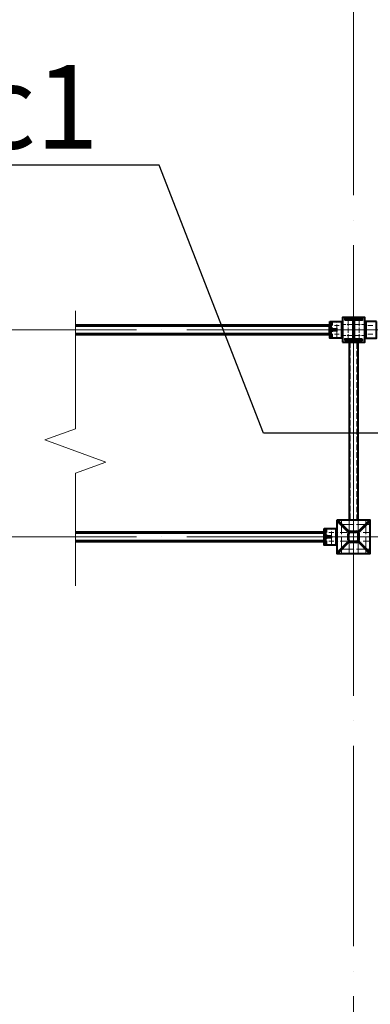
# Model space of a CAD drawing. Units: millimetres. Extents: x -482497 to 3000933, y -1494414 to -835435.
# Drawn here: x 1372461 to 1375612, y -1447816 to -1438968 of the extents above; entities that cross this region are included whole.
import ezdxf
from ezdxf import colors
from ezdxf.entities.mleader import LeaderData, LeaderLine
from ezdxf.math import Vec2, Vec3

# ---------------------------------------------------------------- set-up
doc = ezdxf.new("R2010")
doc.units = ezdxf.units.MM
for name, pattern in [('ACAD_ISO04W100', [30, 24, -3, 0, -3]), ('ACAD_ISO10W100', [18, 12, -3, 0, -3]), ('DASHED', [19.05, 12.7, -6.35]), ('GOST2.303 4', [7, 5, -2, 0])]:
    doc.linetypes.add(name, pattern=pattern)
doc.layers.get('0').update_dxf_attribs({"lineweight": 30})
for name, color, linetype, lineweight in [('Osi', 30, 'ACAD_ISO04W100', 15), ('Маркировка', 11, 'Continuous', 15), ('Разрывы', 181, 'Continuous', 15), ('Сварка', 191, 'Continuous', 25), ('Сталь', 131, 'Continuous', 15), ('Сталь осн.', 151, 'Continuous', 40), ('Сталь основ.', 151, 'Continuous', 60)]:
    doc.layers.add(name, color=color, linetype=linetype, lineweight=lineweight)
doc.styles.add('simplex', font='simplex.shx', dxfattribs={"width": 0.75})

# ---------------------------------------------------------------- blocks, each defined once
blk = doc.blocks.new('*U44')
at = {"color": 0, "lineweight": -2}
for p, q in [((0, 0), (10, 0)), ((3, 8.3), (10.7, 1.9)), ((10.7, 12.8), (12.5, 3))]:
    blk.add_line(p, q, dxfattribs=at)
blk = doc.blocks.new('*U45')
at = {"color": 0, "lineweight": -2}
for p, q in [((0, 0), (0, -10)), ((9.3, 0), (9.3, -10)), ((18.6, 0), (18.6, -10)), ((27.9, 0), (27.9, -10)), ((37.3, 0), (37.3, -10)), ((46.6, 0), (46.6, -10)), ((55.9, 0), (55.9, -10))]:
    blk.add_line(p, q, dxfattribs=at)
blk = doc.blocks.new('*U46')
at = {"color": 0, "lineweight": -2}
for p, q in [((0, 9), (10, 9)), ((0, 0), (10, 0))]:
    blk.add_line(p, q, dxfattribs=at)

msp = doc.modelspace()

# ---------------------------------------------------------------- linework, layer by layer
at = {"ltscale": 100, "elevation": 0}
msp.add_lwpolyline([(1375461.7706, -1441655.1566), (1375441.7706, -1441656.1566)], dxfattribs=at)
at = {"layer": 'Osi', "ltscale": 75}
for p, q in [((1375461.7706, -1465294.7446), (1375461.7706, -1402539.531)), ((1369461.7706, -1441755.1566, 0), (1375461.7706, -1441755.1566, 0)), ((1375461.7706, -1441755.1566, 0), (1381461.7706, -1441755.1566, 0)), ((1375461.7706, -1444388.6217), (1375461.7706, -1441894.085)), ((1369461.7706, -1443615.1566), (1375461.7706, -1443615.1566)), ((1375461.7706, -1443615.1566), (1381461.7706, -1443615.1566))]:
    msp.add_line(p, q, dxfattribs=at)
at = {"layer": 'Osi', "ltscale": 5}
for p, q in [((1375290.3556, -1441715.1566), (1375333.1857, -1441715.1566)), ((1375311.7706, -1441827.1102, 0), (1375311.7706, -1441682.8086, 0)), ((1375633.1857, -1441715.1566), (1375590.3556, -1441715.1566)), ((1375290.3556, -1441795.1566), (1375333.1857, -1441795.1566)), ((1375633.1857, -1441795.1566), (1375590.3556, -1441795.1566)), ((1375351.7706, -1443470.1566, 0), (1375351.7706, -1443765.1566, 0)), ((1375421.7706, -1443470.1566, 0), (1375421.7706, -1443555.5986, 0)), ((1375501.7706, -1443470.1566, 0), (1375501.7706, -1443555.5986, 0)), ((1375571.7706, -1443470.1566, 0), (1375571.7706, -1443765.1566, 0)), ((1375240.3556, -1443575.1566), (1375283.1857, -1443575.1566)), ((1375261.7706, -1443687.1102), (1375261.7706, -1443542.8086)), ((1375606.7706, -1443505.1566, 0), (1375316.7706, -1443505.1566, 0)), ((1375240.3556, -1443655.1566), (1375283.1857, -1443655.1566)), ((1375606.7706, -1443725.1566, 0), (1375316.7706, -1443725.1566, 0)), ((1375421.7706, -1443674.7145, 0), (1375421.7706, -1443760.1566, 0)), ((1375501.7706, -1443674.7145, 0), (1375501.7706, -1443760.1566, 0))]:
    msp.add_line(p, q, dxfattribs=at)
at = {"layer": 'Osi', "ltscale": 2}
for p, q in [((1375451.7706, -1441705.8366, 0), (1375371.7706, -1441705.8366, 0)), ((1375411.7706, -1441842.1514), (1375411.7706, -1441662.1514)), ((1375471.7706, -1441705.8366, 0), (1375551.7706, -1441705.8366, 0)), ((1375511.7706, -1441842.1514), (1375511.7706, -1441662.1514)), ((1375451.7706, -1441805.8366, 0), (1375371.7706, -1441805.8366, 0)), ((1375471.7706, -1441805.8366, 0), (1375551.7706, -1441805.8366, 0))]:
    msp.add_line(p, q, dxfattribs=at)
at = {"layer": 'Osi', "ltscale": 7}
msp.add_line((1375461.7706, -1443465.1566, 0), (1375461.7706, -1443765.1566, 0), dxfattribs=at)
at = {"layer": 'Osi', "linetype": 'ACAD_ISO10W100', "ltscale": 5}
for p, q in [((1375401.7706, -1443575.1566, 0), (1375316.7706, -1443575.1566, 0)), ((1375606.7706, -1443575.1566, 0), (1375521.7706, -1443575.1566, 0)), ((1375401.7706, -1443655.1566, 0), (1375316.7706, -1443655.1566, 0)), ((1375606.7706, -1443655.1566, 0), (1375521.7706, -1443655.1566, 0))]:
    msp.add_line(p, q, dxfattribs=at)
at = {"layer": 'Маркировка', "linetype": 'Continuous', "ltscale": 10}
for p, q in [((1375351.7706, -1443765.1566, 0), (1375351.7706, -1443725.1566, 0)), ((1375421.7706, -1443765.1566, 0), (1375421.7706, -1443725.1566, 0)), ((1375501.7706, -1443765.1566, 0), (1375501.7706, -1443725.1566, 0)), ((1375571.7706, -1443765.1566, 0), (1375571.7706, -1443725.1566, 0))]:
    msp.add_line(p, q, dxfattribs=at)
at = {"layer": 'Разрывы', "linetype": 'Continuous', "ltscale": 100}
msp.add_lwpolyline([(1372961.7706, -1441585.1566), (1372961.7706, -1442644.1426), (1372687.0229, -1442744.1426), (1373236.5184, -1442944.1426), (1372961.7706, -1443044.1426), (1372961.7706, -1444055.1566)], dxfattribs=at)
at = {"layer": 'Сварка', "ltscale": 100, "const_width": 10, "elevation": 0}
for points in [[(1375241.7706, -1441715.1566, -0.414213562), (1375246.7706, -1441710.1566)], [(1375241.7706, -1441795.1566, 0.414213562), (1375246.7706, -1441800.1566)], [(1375261.7706, -1441750.1566, 0.414213562), (1375256.7706, -1441745.1566)], [(1375261.7706, -1441760.1566, -0.414213562), (1375256.7706, -1441765.1566)]]:
    msp.add_lwpolyline(points, format="xyb", dxfattribs=at)
at = {"layer": 'Сварка', "ltscale": 100, "elevation": 0}
for points in [[(1375246.7706, -1441715.1566), (1375246.7706, -1441719.1566), (1375236.7706, -1441719.1566), (1375246.7706, -1441719.1566), (1375246.7706, -1441728.1566), (1375236.7706, -1441728.1566), (1375246.7706, -1441728.1566), (1375246.7706, -1441737.1566), (1375236.7706, -1441737.1566), (1375246.7706, -1441737.1566), (1375246.7706, -1441746.1566), (1375236.7706, -1441746.1566), (1375246.7706, -1441746.1566), (1375246.7706, -1441755.1566), (1375236.7706, -1441755.1566), (1375246.7706, -1441755.1566), (1375246.7706, -1441764.1566), (1375236.7706, -1441764.1566), (1375246.7706, -1441764.1566), (1375246.7706, -1441773.1566), (1375236.7706, -1441773.1566), (1375246.7706, -1441773.1566), (1375246.7706, -1441782.1566), (1375236.7706, -1441782.1566), (1375246.7706, -1441782.1566), (1375246.7706, -1441791.1566), (1375236.7706, -1441791.1566), (1375246.7706, -1441791.1566), (1375246.7706, -1441795.1566)], [(1375256.7706, -1441680.1566), (1375256.7706, -1441683.1566), (1375266.7706, -1441683.1566), (1375256.7706, -1441683.1566), (1375256.7706, -1441692.1566), (1375266.7706, -1441692.1566), (1375256.7706, -1441692.1566), (1375256.7706, -1441701.1566), (1375266.7706, -1441701.1566), (1375256.7706, -1441701.1566), (1375256.7706, -1441710.1566), (1375266.7706, -1441710.1566), (1375256.7706, -1441710.1566), (1375256.7706, -1441719.1566), (1375266.7706, -1441719.1566), (1375256.7706, -1441719.1566), (1375256.7706, -1441728.1566), (1375266.7706, -1441728.1566), (1375256.7706, -1441728.1566), (1375256.7706, -1441737.1566), (1375266.7706, -1441737.1566), (1375256.7706, -1441737.1566), (1375256.7706, -1441746.1566), (1375266.7706, -1441746.1566), (1375256.7706, -1441746.1566), (1375256.7706, -1441755.1566), (1375266.7706, -1441755.1566), (1375256.7706, -1441755.1566), (1375256.7706, -1441764.1566), (1375266.7706, -1441764.1566), (1375256.7706, -1441764.1566), (1375256.7706, -1441773.1566), (1375266.7706, -1441773.1566), (1375256.7706, -1441773.1566), (1375256.7706, -1441782.1566), (1375266.7706, -1441782.1566), (1375256.7706, -1441782.1566), (1375256.7706, -1441791.1566), (1375266.7706, -1441791.1566), (1375256.7706, -1441791.1566), (1375256.7706, -1441800.1566), (1375266.7706, -1441800.1566), (1375256.7706, -1441800.1566), (1375256.7706, -1441809.1566), (1375266.7706, -1441809.1566), (1375256.7706, -1441809.1566), (1375256.7706, -1441818.1566), (1375266.7706, -1441818.1566), (1375256.7706, -1441818.1566), (1375256.7706, -1441827.1566), (1375266.7706, -1441827.1566), (1375256.7706, -1441827.1566), (1375256.7706, -1441830.1566)], [(1375361.7706, -1441680.1566), (1375361.7706, -1441683.1566), (1375351.7706, -1441683.1566), (1375361.7706, -1441683.1566), (1375361.7706, -1441692.1566), (1375351.7706, -1441692.1566), (1375361.7706, -1441692.1566), (1375361.7706, -1441701.1566), (1375351.7706, -1441701.1566), (1375361.7706, -1441701.1566), (1375361.7706, -1441710.1566), (1375351.7706, -1441710.1566), (1375361.7706, -1441710.1566), (1375361.7706, -1441719.1566), (1375351.7706, -1441719.1566), (1375361.7706, -1441719.1566), (1375361.7706, -1441728.1566), (1375351.7706, -1441728.1566), (1375361.7706, -1441728.1566), (1375361.7706, -1441737.1566), (1375351.7706, -1441737.1566), (1375361.7706, -1441737.1566), (1375361.7706, -1441746.1566), (1375351.7706, -1441746.1566), (1375361.7706, -1441746.1566), (1375361.7706, -1441755.1566), (1375351.7706, -1441755.1566), (1375361.7706, -1441755.1566), (1375361.7706, -1441764.1566), (1375351.7706, -1441764.1566), (1375361.7706, -1441764.1566), (1375361.7706, -1441773.1566), (1375351.7706, -1441773.1566), (1375361.7706, -1441773.1566), (1375361.7706, -1441782.1566), (1375351.7706, -1441782.1566), (1375361.7706, -1441782.1566), (1375361.7706, -1441791.1566), (1375351.7706, -1441791.1566), (1375361.7706, -1441791.1566), (1375361.7706, -1441800.1566), (1375351.7706, -1441800.1566), (1375361.7706, -1441800.1566), (1375361.7706, -1441809.1566), (1375351.7706, -1441809.1566), (1375361.7706, -1441809.1566), (1375361.7706, -1441818.1566), (1375351.7706, -1441818.1566), (1375361.7706, -1441818.1566), (1375361.7706, -1441827.1566), (1375351.7706, -1441827.1566), (1375361.7706, -1441827.1566), (1375361.7706, -1441830.1566)], [(1375561.7706, -1441680.1566), (1375561.7706, -1441683.1566), (1375571.7706, -1441683.1566), (1375561.7706, -1441683.1566), (1375561.7706, -1441692.1566), (1375571.7706, -1441692.1566), (1375561.7706, -1441692.1566), (1375561.7706, -1441701.1566), (1375571.7706, -1441701.1566), (1375561.7706, -1441701.1566), (1375561.7706, -1441710.1566), (1375571.7706, -1441710.1566), (1375561.7706, -1441710.1566), (1375561.7706, -1441719.1566), (1375571.7706, -1441719.1566), (1375561.7706, -1441719.1566), (1375561.7706, -1441728.1566), (1375571.7706, -1441728.1566), (1375561.7706, -1441728.1566), (1375561.7706, -1441737.1566), (1375571.7706, -1441737.1566), (1375561.7706, -1441737.1566), (1375561.7706, -1441746.1566), (1375571.7706, -1441746.1566), (1375561.7706, -1441746.1566), (1375561.7706, -1441755.1566), (1375571.7706, -1441755.1566), (1375561.7706, -1441755.1566), (1375561.7706, -1441764.1566), (1375571.7706, -1441764.1566), (1375561.7706, -1441764.1566), (1375561.7706, -1441773.1566), (1375571.7706, -1441773.1566), (1375561.7706, -1441773.1566), (1375561.7706, -1441782.1566), (1375571.7706, -1441782.1566), (1375561.7706, -1441782.1566), (1375561.7706, -1441791.1566), (1375571.7706, -1441791.1566), (1375561.7706, -1441791.1566), (1375561.7706, -1441800.1566), (1375571.7706, -1441800.1566), (1375561.7706, -1441800.1566), (1375561.7706, -1441809.1566), (1375571.7706, -1441809.1566), (1375561.7706, -1441809.1566), (1375561.7706, -1441818.1566), (1375571.7706, -1441818.1566), (1375561.7706, -1441818.1566), (1375561.7706, -1441827.1566), (1375571.7706, -1441827.1566), (1375561.7706, -1441827.1566), (1375561.7706, -1441830.1566)], [(1375311.7706, -1441750.1566), (1375311.2706, -1441750.1566), (1375311.2706, -1441740.1566), (1375311.2706, -1441750.1566), (1375302.2706, -1441750.1566), (1375302.2706, -1441740.1566), (1375302.2706, -1441750.1566), (1375293.2706, -1441750.1566), (1375293.2706, -1441740.1566), (1375293.2706, -1441750.1566), (1375284.2706, -1441750.1566), (1375284.2706, -1441740.1566), (1375284.2706, -1441750.1566), (1375275.2706, -1441750.1566), (1375275.2706, -1441740.1566), (1375275.2706, -1441750.1566), (1375266.2706, -1441750.1566), (1375266.2706, -1441740.1566), (1375266.2706, -1441750.1566), (1375257.2706, -1441750.1566), (1375257.2706, -1441740.1566), (1375257.2706, -1441750.1566), (1375256.7706, -1441750.1566)], [(1375311.7706, -1441760.1566), (1375311.2706, -1441760.1566), (1375311.2706, -1441770.1566), (1375311.2706, -1441760.1566), (1375302.2706, -1441760.1566), (1375302.2706, -1441770.1566), (1375302.2706, -1441760.1566), (1375293.2706, -1441760.1566), (1375293.2706, -1441770.1566), (1375293.2706, -1441760.1566), (1375284.2706, -1441760.1566), (1375284.2706, -1441770.1566), (1375284.2706, -1441760.1566), (1375275.2706, -1441760.1566), (1375275.2706, -1441770.1566), (1375275.2706, -1441760.1566), (1375266.2706, -1441760.1566), (1375266.2706, -1441770.1566), (1375266.2706, -1441760.1566), (1375257.2706, -1441760.1566), (1375257.2706, -1441770.1566), (1375257.2706, -1441760.1566), (1375256.7706, -1441760.1566)], [(1375196.7706, -1443575.1566), (1375196.7706, -1443579.1566), (1375186.7706, -1443579.1566), (1375196.7706, -1443579.1566), (1375196.7706, -1443588.1566), (1375186.7706, -1443588.1566), (1375196.7706, -1443588.1566), (1375196.7706, -1443597.1566), (1375186.7706, -1443597.1566), (1375196.7706, -1443597.1566), (1375196.7706, -1443606.1566), (1375186.7706, -1443606.1566), (1375196.7706, -1443606.1566), (1375196.7706, -1443615.1566), (1375186.7706, -1443615.1566), (1375196.7706, -1443615.1566), (1375196.7706, -1443624.1566), (1375186.7706, -1443624.1566), (1375196.7706, -1443624.1566), (1375196.7706, -1443633.1566), (1375186.7706, -1443633.1566), (1375196.7706, -1443633.1566), (1375196.7706, -1443642.1566), (1375186.7706, -1443642.1566), (1375196.7706, -1443642.1566), (1375196.7706, -1443651.1566), (1375186.7706, -1443651.1566), (1375196.7706, -1443651.1566), (1375196.7706, -1443655.1566)]]:
    msp.add_lwpolyline(points, dxfattribs=at)
at = {"layer": 'Сварка', "ltscale": 150, "elevation": 0}
for points in [[(1375537.2706, -1441655.1566), (1375533.7706, -1441655.1566), (1375533.7706, -1441645.1566), (1375533.7706, -1441655.1566), (1375524.7706, -1441655.1566), (1375524.7706, -1441645.1566), (1375524.7706, -1441655.1566), (1375515.7706, -1441655.1566), (1375515.7706, -1441645.1566), (1375515.7706, -1441655.1566), (1375506.7706, -1441655.1566), (1375506.7706, -1441645.1566), (1375506.7706, -1441655.1566), (1375497.7706, -1441655.1566), (1375497.7706, -1441645.1566), (1375497.7706, -1441655.1566), (1375488.7706, -1441655.1566), (1375488.7706, -1441645.1566), (1375488.7706, -1441655.1566), (1375479.7706, -1441655.1566), (1375479.7706, -1441645.1566), (1375479.7706, -1441655.1566), (1375470.7706, -1441655.1566), (1375470.7706, -1441645.1566), (1375470.7706, -1441655.1566), (1375461.7706, -1441655.1566), (1375461.7706, -1441645.1566), (1375461.7706, -1441655.1566), (1375452.7706, -1441655.1566), (1375452.7706, -1441645.1566), (1375452.7706, -1441655.1566), (1375443.7706, -1441655.1566), (1375443.7706, -1441645.1566), (1375443.7706, -1441655.1566), (1375434.7706, -1441655.1566), (1375434.7706, -1441645.1566), (1375434.7706, -1441655.1566), (1375425.7706, -1441655.1566), (1375425.7706, -1441645.1566), (1375425.7706, -1441655.1566), (1375416.7706, -1441655.1566), (1375416.7706, -1441645.1566), (1375416.7706, -1441655.1566), (1375407.7706, -1441655.1566), (1375407.7706, -1441645.1566), (1375407.7706, -1441655.1566), (1375398.7706, -1441655.1566), (1375398.7706, -1441645.1566), (1375398.7706, -1441655.1566), (1375389.7706, -1441655.1566), (1375389.7706, -1441645.1566), (1375389.7706, -1441655.1566), (1375386.2706, -1441655.1566)], [(1375458.7706, -1441829.6566), (1375458.7706, -1441826.6566), (1375448.7706, -1441826.6566), (1375458.7706, -1441826.6566), (1375458.7706, -1441817.6566), (1375448.7706, -1441817.6566), (1375458.7706, -1441817.6566), (1375458.7706, -1441808.6566), (1375448.7706, -1441808.6566), (1375458.7706, -1441808.6566), (1375458.7706, -1441799.6566), (1375448.7706, -1441799.6566), (1375458.7706, -1441799.6566), (1375458.7706, -1441790.6566), (1375448.7706, -1441790.6566), (1375458.7706, -1441790.6566), (1375458.7706, -1441781.6566), (1375448.7706, -1441781.6566), (1375458.7706, -1441781.6566), (1375458.7706, -1441772.6566), (1375448.7706, -1441772.6566), (1375458.7706, -1441772.6566), (1375458.7706, -1441763.6566), (1375448.7706, -1441763.6566), (1375458.7706, -1441763.6566), (1375458.7706, -1441754.6566), (1375448.7706, -1441754.6566), (1375458.7706, -1441754.6566), (1375458.7706, -1441745.6566), (1375448.7706, -1441745.6566), (1375458.7706, -1441745.6566), (1375458.7706, -1441736.6566), (1375448.7706, -1441736.6566), (1375458.7706, -1441736.6566), (1375458.7706, -1441727.6566), (1375448.7706, -1441727.6566), (1375458.7706, -1441727.6566), (1375458.7706, -1441718.6566), (1375448.7706, -1441718.6566), (1375458.7706, -1441718.6566), (1375458.7706, -1441709.6566), (1375448.7706, -1441709.6566), (1375458.7706, -1441709.6566), (1375458.7706, -1441700.6566), (1375448.7706, -1441700.6566), (1375458.7706, -1441700.6566), (1375458.7706, -1441691.6566), (1375448.7706, -1441691.6566), (1375458.7706, -1441691.6566), (1375458.7706, -1441682.6566), (1375448.7706, -1441682.6566), (1375458.7706, -1441682.6566), (1375458.7706, -1441679.6566)], [(1375464.7706, -1441679.6566), (1375464.7706, -1441682.6566), (1375474.7706, -1441682.6566), (1375464.7706, -1441682.6566), (1375464.7706, -1441691.6566), (1375474.7706, -1441691.6566), (1375464.7706, -1441691.6566), (1375464.7706, -1441700.6566), (1375474.7706, -1441700.6566), (1375464.7706, -1441700.6566), (1375464.7706, -1441709.6566), (1375474.7706, -1441709.6566), (1375464.7706, -1441709.6566), (1375464.7706, -1441718.6566), (1375474.7706, -1441718.6566), (1375464.7706, -1441718.6566), (1375464.7706, -1441727.6566), (1375474.7706, -1441727.6566), (1375464.7706, -1441727.6566), (1375464.7706, -1441736.6566), (1375474.7706, -1441736.6566), (1375464.7706, -1441736.6566), (1375464.7706, -1441745.6566), (1375474.7706, -1441745.6566), (1375464.7706, -1441745.6566), (1375464.7706, -1441754.6566), (1375474.7706, -1441754.6566), (1375464.7706, -1441754.6566), (1375464.7706, -1441763.6566), (1375474.7706, -1441763.6566), (1375464.7706, -1441763.6566), (1375464.7706, -1441772.6566), (1375474.7706, -1441772.6566), (1375464.7706, -1441772.6566), (1375464.7706, -1441781.6566), (1375474.7706, -1441781.6566), (1375464.7706, -1441781.6566), (1375464.7706, -1441790.6566), (1375474.7706, -1441790.6566), (1375464.7706, -1441790.6566), (1375464.7706, -1441799.6566), (1375474.7706, -1441799.6566), (1375464.7706, -1441799.6566), (1375464.7706, -1441808.6566), (1375474.7706, -1441808.6566), (1375464.7706, -1441808.6566), (1375464.7706, -1441817.6566), (1375474.7706, -1441817.6566), (1375464.7706, -1441817.6566), (1375464.7706, -1441826.6566), (1375474.7706, -1441826.6566), (1375464.7706, -1441826.6566), (1375464.7706, -1441829.6566)], [(1375537.2706, -1441849.1566), (1375533.7706, -1441849.1566), (1375533.7706, -1441859.1566), (1375533.7706, -1441849.1566), (1375524.7706, -1441849.1566), (1375524.7706, -1441859.1566), (1375524.7706, -1441849.1566), (1375515.7706, -1441849.1566), (1375515.7706, -1441859.1566), (1375515.7706, -1441849.1566), (1375506.7706, -1441849.1566), (1375506.7706, -1441859.1566), (1375506.7706, -1441849.1566), (1375497.7706, -1441849.1566), (1375497.7706, -1441859.1566), (1375497.7706, -1441849.1566), (1375488.7706, -1441849.1566), (1375488.7706, -1441859.1566), (1375488.7706, -1441849.1566), (1375479.7706, -1441849.1566), (1375479.7706, -1441859.1566), (1375479.7706, -1441849.1566), (1375470.7706, -1441849.1566), (1375470.7706, -1441859.1566), (1375470.7706, -1441849.1566), (1375461.7706, -1441849.1566), (1375461.7706, -1441859.1566), (1375461.7706, -1441849.1566), (1375452.7706, -1441849.1566), (1375452.7706, -1441859.1566), (1375452.7706, -1441849.1566), (1375443.7706, -1441849.1566), (1375443.7706, -1441859.1566), (1375443.7706, -1441849.1566), (1375434.7706, -1441849.1566), (1375434.7706, -1441859.1566), (1375434.7706, -1441849.1566), (1375425.7706, -1441849.1566), (1375425.7706, -1441859.1566), (1375425.7706, -1441849.1566), (1375416.7706, -1441849.1566), (1375416.7706, -1441859.1566), (1375416.7706, -1441849.1566), (1375407.7706, -1441849.1566), (1375407.7706, -1441859.1566), (1375407.7706, -1441849.1566), (1375398.7706, -1441849.1566), (1375398.7706, -1441859.1566), (1375398.7706, -1441849.1566), (1375389.7706, -1441849.1566), (1375389.7706, -1441859.1566), (1375389.7706, -1441849.1566), (1375386.2706, -1441849.1566)]]:
    msp.add_lwpolyline(points, dxfattribs=at)
at = {"layer": 'Сварка', "ltscale": 100, "const_width": 10}
for points in [[(1375191.7706, -1443575.1566, -0.414213562), (1375196.7706, -1443570.1566)], [(1375191.7706, -1443655.1566, 0.414213562), (1375196.7706, -1443660.1566)], [(1375211.7706, -1443610.1566, 0.414213562), (1375206.7706, -1443605.1566)], [(1375211.7706, -1443620.1566, -0.414213562), (1375206.7706, -1443625.1566)]]:
    msp.add_lwpolyline(points, format="xyb", dxfattribs=at)
at = {"layer": 'Сварка', "ltscale": 100}
for points in [[(1375206.7706, -1443540.1566), (1375206.7706, -1443543.1566), (1375216.7706, -1443543.1566), (1375206.7706, -1443543.1566), (1375206.7706, -1443552.1566), (1375216.7706, -1443552.1566), (1375206.7706, -1443552.1566), (1375206.7706, -1443561.1566), (1375216.7706, -1443561.1566), (1375206.7706, -1443561.1566), (1375206.7706, -1443570.1566), (1375216.7706, -1443570.1566), (1375206.7706, -1443570.1566), (1375206.7706, -1443579.1566), (1375216.7706, -1443579.1566), (1375206.7706, -1443579.1566), (1375206.7706, -1443588.1566), (1375216.7706, -1443588.1566), (1375206.7706, -1443588.1566), (1375206.7706, -1443597.1566), (1375216.7706, -1443597.1566), (1375206.7706, -1443597.1566), (1375206.7706, -1443606.1566), (1375216.7706, -1443606.1566), (1375206.7706, -1443606.1566), (1375206.7706, -1443615.1566), (1375216.7706, -1443615.1566), (1375206.7706, -1443615.1566), (1375206.7706, -1443624.1566), (1375216.7706, -1443624.1566), (1375206.7706, -1443624.1566), (1375206.7706, -1443633.1566), (1375216.7706, -1443633.1566), (1375206.7706, -1443633.1566), (1375206.7706, -1443642.1566), (1375216.7706, -1443642.1566), (1375206.7706, -1443642.1566), (1375206.7706, -1443651.1566), (1375216.7706, -1443651.1566), (1375206.7706, -1443651.1566), (1375206.7706, -1443660.1566), (1375216.7706, -1443660.1566), (1375206.7706, -1443660.1566), (1375206.7706, -1443669.1566), (1375216.7706, -1443669.1566), (1375206.7706, -1443669.1566), (1375206.7706, -1443678.1566), (1375216.7706, -1443678.1566), (1375206.7706, -1443678.1566), (1375206.7706, -1443687.1566), (1375216.7706, -1443687.1566), (1375206.7706, -1443687.1566), (1375206.7706, -1443690.1566)], [(1375311.7706, -1443540.1566), (1375311.7706, -1443543.1566), (1375301.7706, -1443543.1566), (1375311.7706, -1443543.1566), (1375311.7706, -1443552.1566), (1375301.7706, -1443552.1566), (1375311.7706, -1443552.1566), (1375311.7706, -1443561.1566), (1375301.7706, -1443561.1566), (1375311.7706, -1443561.1566), (1375311.7706, -1443570.1566), (1375301.7706, -1443570.1566), (1375311.7706, -1443570.1566), (1375311.7706, -1443579.1566), (1375301.7706, -1443579.1566), (1375311.7706, -1443579.1566), (1375311.7706, -1443588.1566), (1375301.7706, -1443588.1566), (1375311.7706, -1443588.1566), (1375311.7706, -1443597.1566), (1375301.7706, -1443597.1566), (1375311.7706, -1443597.1566), (1375311.7706, -1443606.1566), (1375301.7706, -1443606.1566), (1375311.7706, -1443606.1566), (1375311.7706, -1443615.1566), (1375301.7706, -1443615.1566), (1375311.7706, -1443615.1566), (1375311.7706, -1443624.1566), (1375301.7706, -1443624.1566), (1375311.7706, -1443624.1566), (1375311.7706, -1443633.1566), (1375301.7706, -1443633.1566), (1375311.7706, -1443633.1566), (1375311.7706, -1443642.1566), (1375301.7706, -1443642.1566), (1375311.7706, -1443642.1566), (1375311.7706, -1443651.1566), (1375301.7706, -1443651.1566), (1375311.7706, -1443651.1566), (1375311.7706, -1443660.1566), (1375301.7706, -1443660.1566), (1375311.7706, -1443660.1566), (1375311.7706, -1443669.1566), (1375301.7706, -1443669.1566), (1375311.7706, -1443669.1566), (1375311.7706, -1443678.1566), (1375301.7706, -1443678.1566), (1375311.7706, -1443678.1566), (1375311.7706, -1443687.1566), (1375301.7706, -1443687.1566), (1375311.7706, -1443687.1566), (1375311.7706, -1443690.1566)], [(1375261.7706, -1443610.1566), (1375261.2706, -1443610.1566), (1375261.2706, -1443600.1566), (1375261.2706, -1443610.1566), (1375252.2706, -1443610.1566), (1375252.2706, -1443600.1566), (1375252.2706, -1443610.1566), (1375243.2706, -1443610.1566), (1375243.2706, -1443600.1566), (1375243.2706, -1443610.1566), (1375234.2706, -1443610.1566), (1375234.2706, -1443600.1566), (1375234.2706, -1443610.1566), (1375225.2706, -1443610.1566), (1375225.2706, -1443600.1566), (1375225.2706, -1443610.1566), (1375216.2706, -1443610.1566), (1375216.2706, -1443600.1566), (1375216.2706, -1443610.1566), (1375207.2706, -1443610.1566), (1375207.2706, -1443600.1566), (1375207.2706, -1443610.1566), (1375206.7706, -1443610.1566)], [(1375261.7706, -1443620.1566), (1375261.2706, -1443620.1566), (1375261.2706, -1443630.1566), (1375261.2706, -1443620.1566), (1375252.2706, -1443620.1566), (1375252.2706, -1443630.1566), (1375252.2706, -1443620.1566), (1375243.2706, -1443620.1566), (1375243.2706, -1443630.1566), (1375243.2706, -1443620.1566), (1375234.2706, -1443620.1566), (1375234.2706, -1443630.1566), (1375234.2706, -1443620.1566), (1375225.2706, -1443620.1566), (1375225.2706, -1443630.1566), (1375225.2706, -1443620.1566), (1375216.2706, -1443620.1566), (1375216.2706, -1443630.1566), (1375216.2706, -1443620.1566), (1375207.2706, -1443620.1566), (1375207.2706, -1443630.1566), (1375207.2706, -1443620.1566), (1375206.7706, -1443620.1566)]]:
    msp.add_lwpolyline(points, dxfattribs=at)
at = {"layer": 'Сталь', "linetype": 'DASHED', "ltscale": 3}
for p, q in [((1375271.7706, -1441830.1566, 0), (1375271.7706, -1441680.1566, 0)), ((1372961.7706, -1441723.1566, 0), (1375246.7706, -1441723.1566, 0)), ((1372961.7706, -1441787.1566, 0), (1375246.7706, -1441787.1566, 0)), ((1375221.7706, -1443690.1566), (1375221.7706, -1443540.1566)), ((1372961.7706, -1443583.1566), (1375196.7706, -1443583.1566)), ((1372961.7706, -1443647.1566), (1375196.7706, -1443647.1566))]:
    msp.add_line(p, q, dxfattribs=at)
at = {"layer": 'Сталь', "linetype": 'GOST2.303 4', "ltscale": 10}
msp.add_lwpolyline([(1375491.7706, -1443465.1566), (1375491.7706, -1441865.8366), (1375431.7706, -1441865.8366), (1375431.7706, -1443465.1566)], dxfattribs=at)
at = {"layer": 'Сталь осн.', "ltscale": 150}
msp.add_line((1375361.7706, -1441645.8366, 0), (1375361.7706, -1441865.8366, 0), dxfattribs=at)
at = {"layer": 'Сталь осн.', "ltscale": 100}
for p, q in [((1375435.7706, -1443565.1566, 0), (1375487.7706, -1443565.1566, 0)), ((1375435.7706, -1443573.1566, 0), (1375487.7706, -1443573.1566, 0)), ((1375411.7706, -1443641.1566, 0), (1375411.7706, -1443589.1566, 0)), ((1375419.7706, -1443641.1566, 0), (1375419.7706, -1443589.1566, 0)), ((1375487.7706, -1443657.1566, 0), (1375435.7706, -1443657.1566, 0)), ((1375487.7706, -1443665.1566, 0), (1375435.7706, -1443665.1566, 0)), ((1375503.7706, -1443641.1566, 0), (1375503.7706, -1443589.1566, 0)), ((1375511.7706, -1443641.1566, 0), (1375511.7706, -1443589.1566, 0))]:
    msp.add_line(p, q, dxfattribs=at)
at = {"layer": 'Сталь осн.', "ltscale": 100, "elevation": 0}
for points in [[(1375246.7706, -1441680.1566), (1375256.7706, -1441680.1566), (1375256.7706, -1441830.1566), (1375246.7706, -1441830.1566)], [(1375256.7706, -1441680.1566), (1375351.7706, -1441680.1566), (1375351.7706, -1441830.1566), (1375256.7706, -1441830.1566)], [(1375361.7706, -1441865.8366), (1375561.7706, -1441865.8366), (1375561.7706, -1441645.8366), (1375361.7706, -1441645.8366)], [(1375666.7706, -1441680.1566), (1375571.7706, -1441680.1566), (1375571.7706, -1441830.1566), (1375666.7706, -1441830.1566)], [(1375311.7706, -1441750.1566), (1375256.7706, -1441750.1566), (1375256.7706, -1441760.1566), (1375311.7706, -1441760.1566)], [(1375311.7706, -1443465.1566), (1375311.7706, -1443765.1566), (1375611.7706, -1443765.1566), (1375611.7706, -1443465.1566)], [(1375313.2351, -1443473.6921), (1375415.2645, -1443575.7215), (1375422.3356, -1443568.6505), (1375320.3061, -1443466.621)], [(1375603.2351, -1443466.621), (1375501.2056, -1443568.6505), (1375508.2767, -1443575.7215), (1375610.3061, -1443473.6921)], [(1375196.7706, -1443540.1566), (1375206.7706, -1443540.1566), (1375206.7706, -1443690.1566), (1375196.7706, -1443690.1566)], [(1375320.3061, -1443763.6921), (1375422.3356, -1443661.6627), (1375415.2645, -1443654.5916), (1375313.2351, -1443756.621)], [(1375610.3061, -1443756.621), (1375508.2767, -1443654.5916), (1375501.2056, -1443661.6627), (1375603.2351, -1443763.6921)]]:
    msp.add_lwpolyline(points, close=True, dxfattribs=at)
for points in [[(1375271.7706, -1441680.1566), (1375361.7706, -1441680.1566), (1375361.7706, -1441830.1566), (1375271.7706, -1441830.1566), (1375271.7706, -1441830.1566)], [(1375651.7706, -1441680.1566), (1375561.7706, -1441680.1566), (1375561.7706, -1441830.1566), (1375651.7706, -1441830.1566), (1375651.7706, -1441830.1566)]]:
    msp.add_lwpolyline(points, dxfattribs=at)
at = {"layer": 'Сталь осн.', "elevation": 0}
msp.add_lwpolyline([(1375464.7706, -1441677.1566, -0.414213562), (1375477.7706, -1441664.1566), (1375536.7706, -1441664.1566), (1375536.7706, -1441655.1566), (1375386.7706, -1441655.1566), (1375386.7706, -1441664.1566), (1375445.7706, -1441664.1566, -0.414213562), (1375458.7706, -1441677.1566), (1375458.7706, -1441827.1566, -0.414213562), (1375445.7706, -1441840.1566), (1375386.7706, -1441840.1566), (1375386.7706, -1441849.1566), (1375536.7706, -1441849.1566), (1375536.7706, -1441840.1566), (1375477.7706, -1441840.1566, -0.414213562), (1375464.7706, -1441827.1566)], format="xyb", close=True, dxfattribs=at)
at = {"layer": 'Сталь осн.', "ltscale": 100}
for points in [[(1375501.7706, -1443465.1566), (1375501.7706, -1441865.8366), (1375421.7706, -1441865.8366), (1375421.7706, -1443465.1566)], [(1375221.7706, -1443540.1566), (1375311.7706, -1443540.1566), (1375311.7706, -1443690.1566), (1375221.7706, -1443690.1566), (1375221.7706, -1443690.1566)]]:
    msp.add_lwpolyline(points, dxfattribs=at)
for points in [[(1375206.7706, -1443540.1566), (1375301.7706, -1443540.1566), (1375301.7706, -1443690.1566), (1375206.7706, -1443690.1566)], [(1375261.7706, -1443610.1566), (1375206.7706, -1443610.1566), (1375206.7706, -1443620.1566), (1375261.7706, -1443620.1566)]]:
    msp.add_lwpolyline(points, close=True, dxfattribs=at)
for centre, radius, start, end in [((1375435.7706, -1443589.1566, 0), 24, 90, 180), ((1375435.7706, -1443589.1566, 0), 16, 90, 180), ((1375487.7706, -1443589.1566, 0), 24, 0, 90), ((1375487.7706, -1443589.1566, 0), 16, 0, 90), ((1375435.7706, -1443641.1566, 0), 24, 180, 270), ((1375435.7706, -1443641.1566, 0), 16, 180, 270), ((1375487.7706, -1443641.1566, 0), 16, 270, 0), ((1375487.7706, -1443641.1566, 0), 24, 270, 0)]:
    msp.add_arc(centre, radius, start, end, dxfattribs=at)
at = {"layer": 'Сталь основ.', "linetype": 'Continuous', "ltscale": 2.5}
for p, q in [((1372961.7706, -1441715.1566, 0), (1375246.7706, -1441715.1566, 0)), ((1372961.7706, -1441795.1566, 0), (1375246.7706, -1441795.1566, 0)), ((1372961.7706, -1443575.1566), (1375196.7706, -1443575.1566)), ((1372961.7706, -1443655.1566), (1375196.7706, -1443655.1566))]:
    msp.add_line(p, q, dxfattribs=at)

# ---------------------------------------------------------------- block references
at = {"layer": 'Сварка', "xscale": -1}
for name, p, rotation in [('*U46', (1375386.7706, -1441664.1566, 0), 1.210912170535039e-07), ('*U45', (1375442.668, -1441664.1566, 0), 1.210912170535039e-07), ('*U44', (1375458.7706, -1441677.1566, 0), 1.210912170535039e-07), ('*U44', (1375464.7706, -1441827.1566, 0), 180), ('*U45', (1375480.8732, -1441840.1566, 0), 180), ('*U46', (1375536.7706, -1441840.1566, 0), 180)]:
    msp.add_blockref(name, p, dxfattribs=dict(at, rotation=rotation))
at = {"layer": 'Сварка'}
for name, p in [('*U44', (1375464.7706, -1441677.1566, 0)), ('*U45', (1375480.8732, -1441664.1566, 0)), ('*U46', (1375536.7706, -1441664.1566, 0))]:
    msp.add_blockref(name, p, dxfattribs=at)
at = {"layer": 'Сварка', "rotation": 179.9999998789088}
for name, p in [('*U46', (1375386.7706, -1441840.1566, 0)), ('*U45', (1375442.668, -1441840.1566, 0)), ('*U44', (1375458.7706, -1441827.1566, 0))]:
    msp.add_blockref(name, p, dxfattribs=at)

# ---------------------------------------------------------------- leaders
at = {"layer": 'Маркировка', "ltscale": 100}
ml = msp.add_multileader_mtext('Standard', dxfattribs=at)
ml.set_content('с1', color=256, style='simplex')
ml.set_leader_properties()
ml.build(insert=Vec2(0, 0))
ml.multileader.update_dxf_attribs({"text_left_attachment_type": 6, "text_right_attachment_type": 6, "dogleg_length": 0.36, "arrow_head_size": 500, "scale": 250})
ctx = ml.context
ctx.base_point, ctx.scale, ctx.char_height, ctx.arrow_head_size, ctx.landing_gap_size, ctx.plane_origin = Vec3(1372017.7832, -1440275.8156), 250, 750, 500, 500, Vec3(1370815.4066, -1431774.1856)
ctx.left_attachment, ctx.right_attachment, ctx.text_align_type = 6, 6, 2
notes = []
notes.append((ctx, [(0, (1, 1, 0), (1373714.1594, -1440275.8156), (-1, 0), 41.9803, [(0, [(1380539.2691, -1442685.1566), (1374652.4661, -1442685.1566)], 0, [])])]))
ctx.mtext.insert, ctx.mtext.alignment, ctx.mtext.flow_direction = Vec3(1373172.1791, -1439375.8156), 3, 5
for ctx, leaders in notes:
    for number, flags, end, landing, length, lines in leaders:
        leader = LeaderData()
        leader.index, (leader.has_last_leader_line, leader.has_dogleg_vector, leader.attachment_direction) = number, flags
        leader.last_leader_point, leader.dogleg_vector, leader.dogleg_length = Vec3(end), Vec3(landing), length
        for number, points, colour, breaks in lines:
            line = LeaderLine()
            line.index, line.vertices, line.color, line.breaks = number, Vec3.list(points), colors.encode_raw_color(colour), breaks
            leader.lines.append(line)
        ctx.leaders.append(leader)

doc.saveas('drawing.dxf')
